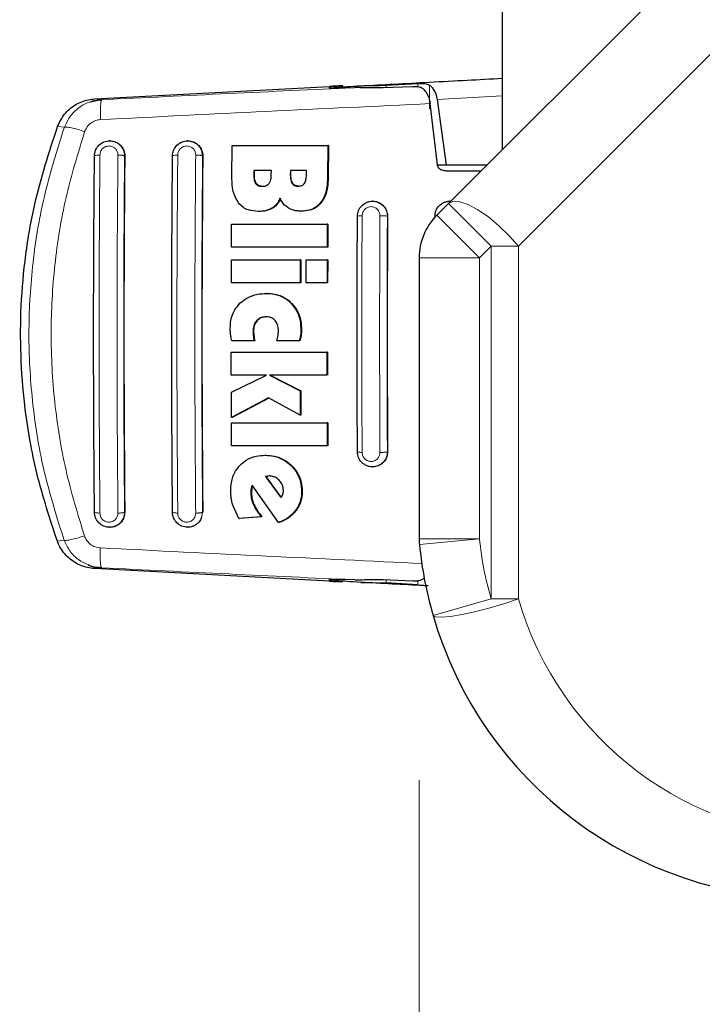
# Model space of a CAD drawing. Units: millimetres. Extents: x 0 to 210, y 0 to 297.
# Drawn here: x 27 to 30, y 165 to 170 of the extents above; entities that cross this region are included whole.
import ezdxf

# ---------------------------------------------------------------- set-up
doc = ezdxf.new("R2010")
doc.units = ezdxf.units.MM
doc.styles.add('SLDTEXTSTYLE1', font='TXT', dxfattribs={"width": 0.75})
doc.dimstyles.new('SLDDIMSTYLE4', dxfattribs={"dimtxt": 3.5, "dimasz": 3.302, "dimexe": 0, "dimexo": 0.0625, "dimgap": 0.875, "dimtad": 1, "dimdec": 0, "dimlfac": 20, "dimrnd": 1e-09, "dimzin": 12, "dimdsep": 46, "dimtxsty": 'SLDTEXTSTYLE1', "dimsah": 1, "dimcen": 0.09, "dimadec": 0, "dimazin": 3, "dimtfac": 1, "dimtdec": 0, "dimtofl": 0, "dimtmove": 0, "dimatfit": 3, "dimfxl": 0, "dimfrac": 2, "dimtolj": 1, "dimtzin": 12, "dimarcsym": 0})

# ---------------------------------------------------------------- blocks, each defined once
blk = doc.blocks.new('_D_5')
at = {"color": 7, "linetype": 'Continuous', "lineweight": 0}
for p, q in [((28.7513, 166.364), (28.7513, 138.3405)), ((109.3196, 166.2739), (109.3196, 138.3405)), ((28.7513, 139.3405), (109.3196, 139.3405))]:
    blk.add_line(p, q, dxfattribs=at)
at = {"color": 7, "linetype": 'Continuous', "lineweight": 18}
for points in [[(28.7513, 139.3405), (32.0533, 138.8405), (32.0533, 139.8405)], [(109.3196, 139.3405), (106.0176, 139.8405), (106.0176, 138.8405)]]:
    blk.add_solid(points, dxfattribs=at)
at = {"color": 7, "linetype": 'Continuous', "lineweight": 18, "insert": (63.8632, 143.8522), "char_height": 3.5, "attachment_point": 1, "style": 'SLDTEXTSTYLE1'}
blk.add_mtext('1611', dxfattribs=at)

msp = doc.modelspace()

# ---------------------------------------------------------------- linework, layer by layer
at = {"color": 7, "linetype": 'Continuous', "lineweight": 25}
for p, q in [((29.09462, 197.57268), (29.09462, 168.97394)), ((28.8723, 168.75161), (29.71604, 169.59535)), ((27.40814, 169.18521), (28.38057, 169.23716)), ((28.43542, 169.23048), (28.43542, 169.23885)), ((28.72531, 169.23516), (28.60235, 169.23046)), ((28.61526, 169.242), (28.74535, 169.24911)), ((27.43651, 169.18171), (27.38929, 169.17215)), ((27.43537, 169.17892), (27.43651, 169.18171)), ((28.82655, 168.91194), (28.79721, 169.16542)), ((28.82548, 169.1832), (28.86288, 168.91144)), ((27.47061, 169.01144), (27.4694, 169.01144)), ((27.79377, 169.01144), (27.79257, 169.01144)), ((27.97592, 168.85977), (27.9771, 168.99228)), ((27.9771, 168.99228), (28.37318, 168.99228)), ((28.37318, 168.99228), (28.372, 168.85868)), ((28.37577, 168.99228), (28.37318, 168.99228)), ((28.37577, 168.99228), (28.37458, 168.85868)), ((28.86288, 168.91144), (28.82664, 168.91144)), ((29.03212, 168.91144), (28.86288, 168.91144)), ((28.06717, 168.88873), (28.06699, 168.86742)), ((28.13918, 168.88873), (28.06717, 168.88873)), ((28.06956, 168.86742), (28.06974, 168.88873)), ((28.13902, 168.86988), (28.13918, 168.88873)), ((28.2179, 168.88873), (28.21775, 168.87042)), ((28.28442, 168.88873), (28.2179, 168.88873)), ((28.22033, 168.87042), (28.22048, 168.88873)), ((28.28427, 168.87042), (28.28442, 168.88873)), ((29.00712, 168.88644), (28.86428, 168.88644)), ((28.5591, 168.76144), (28.55797, 168.76144)), ((28.82448, 168.70379), (28.8723, 168.75161)), ((28.87956, 168.76144), (28.87843, 168.76144)), ((28.08853, 168.71933), (28.08596, 168.71933)), ((28.26467, 168.72042), (28.2621, 168.72042)), ((27.97412, 168.57152), (27.9746, 168.66605)), ((27.9746, 168.66605), (28.37069, 168.66605)), ((28.37069, 168.66605), (28.37022, 168.57152)), ((28.37326, 168.66605), (28.37069, 168.66605)), ((28.37326, 168.66605), (28.37279, 168.57152)), ((28.37022, 168.57152), (27.97412, 168.57152)), ((28.37279, 168.57152), (28.37022, 168.57152)), ((27.9736, 168.42425), (27.97391, 168.51879)), ((27.97391, 168.51879), (28.25893, 168.51879)), ((28.25893, 168.51879), (28.25863, 168.42425)), ((28.26149, 168.51879), (28.25893, 168.51879)), ((28.26149, 168.51879), (28.26118, 168.42425)), ((28.2835, 168.42425), (28.2838, 168.51879)), ((28.2838, 168.51879), (28.37, 168.51879)), ((28.37, 168.51879), (28.3697, 168.42425)), ((28.37257, 168.51879), (28.37, 168.51879)), ((28.37257, 168.51879), (28.37227, 168.42425)), ((28.75126, 168.52701), (28.75126, 167.36405)), ((28.75126, 168.52701), (28.75134, 168.52701)), ((28.25863, 168.42425), (27.9736, 168.42425)), ((28.26118, 168.42425), (28.25863, 168.42425)), ((28.3697, 168.42425), (28.2835, 168.42425)), ((28.37227, 168.42425), (28.3697, 168.42425)), ((28.12148, 168.37971), (28.11893, 168.37971)), ((28.06759, 168.18299), (27.9755, 168.18299)), ((28.07014, 168.18299), (28.06759, 168.18299)), ((28.25484, 168.18299), (28.16179, 168.18299)), ((28.25739, 168.18299), (28.25484, 168.18299)), ((27.9735, 168.04146), (27.97336, 168.136)), ((27.97336, 168.136), (28.36946, 168.136)), ((28.36946, 168.136), (28.3696, 168.04146)), ((28.37202, 168.136), (28.36946, 168.136)), ((28.37202, 168.136), (28.37216, 168.04146)), ((28.11893, 168.04146), (27.9735, 168.04146)), ((27.97368, 167.97042), (28.11893, 168.04146)), ((28.3696, 168.04146), (28.13111, 168.04146)), ((28.13111, 168.04146), (28.25869, 167.97589)), ((28.13367, 168.04146), (28.26125, 167.97589)), ((27.97406, 167.86633), (27.97368, 167.97042)), ((28.25869, 167.97589), (28.25904, 167.87507)), ((28.26125, 167.97589), (28.25869, 167.97589)), ((28.26125, 167.97589), (28.2616, 167.87507)), ((28.12731, 167.94693), (27.97406, 167.86633)), ((28.12856, 167.94624), (27.97661, 167.86633)), ((28.25904, 167.87507), (28.12731, 167.94693)), ((27.97661, 167.86633), (27.97406, 167.86633)), ((27.97464, 167.74884), (27.97416, 167.84338)), ((27.97416, 167.84338), (28.37025, 167.84338)), ((28.2616, 167.87507), (28.25904, 167.87507)), ((28.37025, 167.84338), (28.37074, 167.74884)), ((28.37282, 167.84338), (28.37025, 167.84338)), ((28.37282, 167.84338), (28.37331, 167.74884)), ((28.37074, 167.74884), (27.97464, 167.74884)), ((28.37331, 167.74884), (28.37074, 167.74884)), ((28.11664, 167.7095), (28.11408, 167.7095)), ((28.55797, 167.66144), (28.5591, 167.66144)), ((28.12278, 167.6237), (28.11548, 167.62234)), ((28.11548, 167.62234), (28.17868, 167.53491)), ((28.11805, 167.62234), (28.11548, 167.62234)), ((28.11805, 167.62234), (28.12535, 167.6237)), ((28.18001, 167.53662), (28.11805, 167.62234)), ((28.12954, 167.62398), (28.12278, 167.6237)), ((28.12278, 167.6237), (28.12535, 167.6237)), ((28.13211, 167.62398), (28.12535, 167.6237)), ((28.16852, 167.43135), (28.05999, 167.58518)), ((28.00456, 167.44802), (27.97968, 167.50239)), ((28.09765, 167.4554), (28.00456, 167.44802)), ((28.00456, 167.44802), (28.00714, 167.44802)), ((28.10023, 167.4554), (28.00714, 167.44802)), ((28.10023, 167.4554), (28.09765, 167.4554)), ((27.4694, 167.41144), (27.47061, 167.41144)), ((27.79257, 167.41144), (27.79377, 167.41144)), ((28.1711, 167.43135), (28.16852, 167.43135)), ((28.38057, 167.18822), (27.4072, 167.24022)), ((27.43446, 167.24654), (27.4356, 167.24372)), ((28.40212, 167.1953), (28.40212, 167.1916)), ((28.60235, 167.19475), (28.72531, 167.19003)), ((28.74535, 167.17376), (28.61526, 167.18087))]:
    msp.add_line(p, q, dxfattribs=at)
at = {"color": 8, "linetype": 'Continuous', "lineweight": 18}
for p, q in [((32.49462, 171.90739), (29.16207, 168.57483)), ((28.42709, 169.2378), (28.42709, 169.23032)), ((28.61526, 169.23095), (28.61526, 169.242)), ((28.74535, 169.24911), (28.74535, 169.23427)), ((28.79343, 169.1436), (28.79343, 169.24268)), ((27.43651, 169.18171), (27.40814, 169.18521)), ((28.82548, 169.1832), (29.09462, 169.19846)), ((27.28205, 169.06766), (27.25403, 169.07118)), ((27.53222, 168.94894), (27.53132, 168.94894)), ((27.84977, 168.97293), (27.8544, 168.94894)), ((27.85523, 168.94894), (27.8544, 168.94894)), ((28.06956, 168.86742), (28.06699, 168.86742)), ((28.22033, 168.87042), (28.21775, 168.87042)), ((28.37458, 168.85868), (28.372, 168.85868)), ((28.07761, 168.83402), (28.07504, 168.83402)), ((28.2278, 168.83539), (28.22523, 168.83539)), ((28.34591, 168.75574), (28.34333, 168.75574)), ((29.04908, 168.57483), (28.8723, 168.75161)), ((28.14519, 168.73327), (28.14263, 168.73327)), ((28.61558, 168.72158), (28.61971, 168.69894)), ((28.6204, 168.69894), (28.61971, 168.69894)), ((29.00126, 168.52701), (28.82448, 168.70379)), ((29.04908, 168.57483), (29.00126, 168.52701)), ((29.16207, 168.57483), (29.04908, 168.57483)), ((29.04908, 167.11582), (29.04908, 168.57483)), ((29.16207, 168.57483), (29.16207, 167.11582)), ((29.00126, 168.52701), (28.75126, 168.52701)), ((29.00126, 168.52701), (29.00126, 167.36405)), ((28.2245, 168.33791), (28.22194, 168.33791)), ((28.08045, 168.2666), (28.0779, 168.2666)), ((28.06581, 168.22261), (28.06326, 168.22261)), ((28.26415, 168.22889), (28.26159, 168.22889)), ((28.06676, 168.20565), (28.06421, 168.20565)), ((28.26253, 168.20567), (28.25997, 168.20567)), ((28.61971, 167.72394), (28.61585, 167.70202)), ((28.61971, 167.72394), (28.6204, 167.72394)), ((28.22319, 167.6668), (28.22062, 167.6668)), ((28.05805, 167.56988), (28.05548, 167.56988)), ((28.26731, 167.56168), (28.26473, 167.56168)), ((28.05686, 167.55212), (28.05429, 167.55212)), ((27.53222, 167.47394), (27.53132, 167.47394)), ((27.8544, 167.47394), (27.84977, 167.44994)), ((27.8544, 167.47394), (27.85523, 167.47394)), ((28.06799, 167.50425), (28.06542, 167.50425)), ((28.24222, 167.48142), (28.23964, 167.48142)), ((27.28108, 167.35796), (27.25302, 167.35444)), ((28.75126, 167.36405), (29.00126, 167.36405)), ((29.00126, 167.36405), (28.75246, 167.33952)), ((27.4072, 167.24022), (27.4356, 167.24372)), ((28.61526, 167.18087), (28.61526, 167.19425)), ((28.74535, 167.19063), (28.74535, 167.17376)), ((29.04908, 167.11582), (28.80898, 167.04616)), ((29.04908, 167.11582), (29.16207, 167.11582))]:
    msp.add_line(p, q, dxfattribs=at)
at = {"color": 8, "linetype": 'Continuous', "lineweight": 18, "flags": 128}
for points in [[(29.16207, 168.57483), (29.12405, 168.61864), (29.08185, 168.65999), (29.03781, 168.69659), (28.9944, 168.72637), (28.95405, 168.74769), (28.91901, 168.75934), (28.89124, 168.76067), (28.8723, 168.75161)], [(29.16207, 167.11582), (29.10551, 167.0965), (29.04537, 167.07841), (28.98547, 167.06269), (28.9296, 167.05034), (28.88131, 167.04215), (28.84365, 167.03862), (28.81902, 167.03999), (28.80898, 167.04616)]]:
    msp.add_lwpolyline(points, dxfattribs=at)
at = {"color": 7, "linetype": 'Continuous', "lineweight": 25}
for centre, radius, start, end in [((29.00126, 168.52701), 0.25, 135, 180), ((28.98478, 167.36242), 0.23345, 179.60105, 185.62931), ((30.36962, 167.49894), 1.625, 185.62975, 196.1785), ((30.36962, 167.49894), 1.625, 196.1785, 270)]:
    msp.add_arc(centre, radius, start, end, dxfattribs=at)
at = {"color": 8, "linetype": 'Continuous', "lineweight": 18}
for centre, start, end in [((30.36962, 167.49894), 185.62975, 196.1785), ((30.48262, 167.49894), 196.1785, 270)]:
    msp.add_arc(centre, 1.375, start, end, dxfattribs=at)
at = {"color": 7, "linetype": 'Continuous', "lineweight": 25}
for centre, major_axis, start_param, end_param in [((28.67712, 169.24687), (0.3, 0.01538), 2.5549629, 4.0109036), ((28.38542, 169.23629), (0.05, 0.00256), 5.6965555, 7.9499931), ((28.67712, 167.17851), (0.3, -0.01538), 2.2689983, 3.7282224), ((28.38542, 167.18909), (0.05, -0.00256), 4.6163775, 6.8698151)]:
    msp.add_ellipse(centre, major_axis=major_axis, ratio=0.0224966, start_param=start_param, end_param=end_param, dxfattribs=at)
for points, knots in [([(28.51031, 169.23951), (28.55585, 169.2419), (28.65049, 169.24687), (28.79712, 169.25461), (28.94651, 169.26253), (29.04651, 169.26788), (29.09462, 169.27046)], [0, 0, 0, 0, 0.2320373, 0.4823492, 0.7509432, 1, 1, 1, 1]), ([(28.40397, 169.23127), (28.4034, 169.23132), (28.4, 169.23158), (28.41611, 169.2331), (28.45099, 169.23583), (28.48976, 169.23824), (28.51031, 169.23951)], [0, 0, 0, 0, 0.0644869, 0.3831658, 0.6730783, 1, 1, 1, 1]), ([(28.60235, 169.23046), (28.57194, 169.23091), (28.5292, 169.23155), (28.49395, 169.23173), (28.48378, 169.23179)], [0, 0, 0, 0, 0.711478, 1, 1, 1, 1]), ([(28.51031, 169.23951), (28.51794, 169.23984), (28.52817, 169.24028), (28.54449, 169.24041), (28.57064, 169.24053), (28.59598, 169.24137), (28.61526, 169.242)], [0, 0, 0, 0, 0.2413051, 0.3240324, 0.4856272, 1, 1, 1, 1]), ([(28.77119, 169.22412), (28.76744, 169.22695), (28.75995, 169.23262), (28.74336, 169.23531), (28.73096, 169.23521), (28.72531, 169.23516)], [0, 0, 0, 0, 0.3525092, 0.7045165, 1, 1, 1, 1]), ([(28.74535, 169.24911), (28.75069, 169.24934), (28.76082, 169.24977), (28.77438, 169.24908), (28.78559, 169.2472), (28.79091, 169.24413), (28.79343, 169.24268)], [0, 0, 0, 0, 0.2677293, 0.5084859, 0.7667982, 1, 1, 1, 1]), ([(28.79343, 169.24268), (28.79733, 169.23936), (28.80489, 169.23294), (28.81426, 169.21855), (28.82157, 169.20216), (28.82421, 169.18939), (28.82548, 169.1832)], [0, 0, 0, 0, 0.2807014, 0.5437061, 0.7790019, 1, 1, 1, 1]), ([(27.25403, 169.07118), (27.26262, 169.08897), (27.27981, 169.12455), (27.32602, 169.16301), (27.37115, 169.18152), (27.39936, 169.18433), (27.40814, 169.18521)], [0, 0, 0, 0, 0.2896901, 0.5793785, 0.8691236, 1, 1, 1, 1]), ([(28.77119, 169.22412), (28.77656, 169.21742), (28.78606, 169.20557), (28.79423, 169.18333), (28.79648, 169.16984), (28.79721, 169.16542)], [0, 0, 0, 0, 0.46705122, 0.82555723, 1, 1, 1, 1]), ([(27.43644, 169.18026), (27.42352, 169.17984), (27.40737, 169.17932), (27.39238, 169.173), (27.38939, 169.17174)], [0, 0, 0, 0, 0.8003679, 1, 1, 1, 1]), ([(27.25302, 167.35444), (27.22299, 167.44571), (27.16251, 167.62952), (27.10616, 167.95625), (27.09442, 168.2627), (27.11994, 168.54025), (27.16264, 168.79053), (27.21928, 168.96449), (27.25403, 169.07118)], [0, 0, 0, 0, 0.1644281, 0.3311281, 0.5660854, 0.6870817, 0.8080778, 1, 1, 1, 1]), ([(27.40676, 168.94894), (27.4071, 168.9537), (27.40774, 168.96277), (27.41335, 168.9783), (27.42491, 168.99488), (27.44506, 169.00823), (27.46903, 169.01294), (27.48896, 169.00921), (27.50341, 169.00175), (27.51669, 168.99129), (27.52276, 168.98015), (27.52669, 168.97293)], [0, 0, 0, 0, 0.0834949, 0.1592152, 0.2868311, 0.4310883, 0.5709982, 0.7055977, 0.7791892, 0.8567977, 1, 1, 1, 1]), ([(27.47064, 169.01064), (27.47309, 169.01086), (27.48242, 169.01166), (27.49822, 169.00593), (27.51527, 168.99404), (27.52735, 168.97657), (27.53193, 168.96057), (27.53216, 168.95122), (27.53222, 168.94894)], [0, 0, 0, 0, 0.0747335, 0.2849451, 0.4970683, 0.7121466, 0.9296468, 1, 1, 1, 1]), ([(27.73001, 168.94894), (27.73032, 168.95344), (27.73091, 168.96217), (27.73627, 168.97775), (27.74777, 168.99457), (27.76808, 169.00815), (27.79181, 169.01293), (27.81164, 169.00931), (27.8262, 169.00203), (27.83318, 168.99642), (27.83683, 168.99273), (27.83836, 168.99114), (27.8437, 168.98506), (27.84709, 168.97828), (27.84977, 168.97293)], [0, 0, 0, 0, 0.0789565, 0.1530399, 0.2860621, 0.4279877, 0.5698298, 0.7006759, 0.7753755, 0.8560901, 0.8573305, 0.8672727, 0.8950396, 1, 1, 1, 1]), ([(27.79381, 169.01068), (27.79608, 169.01089), (27.80522, 169.01173), (27.82087, 169.00613), (27.83803, 168.99436), (27.85025, 168.97687), (27.85494, 168.96074), (27.85517, 168.95128), (27.85523, 168.94894)], [0, 0, 0, 0, 0.069359, 0.2796505, 0.4929436, 0.7095901, 0.9281468, 1, 1, 1, 1]), ([(27.40676, 167.47394), (27.40554, 167.63726), (27.40311, 167.96404), (27.40311, 168.45882), (27.40554, 168.78561), (27.40676, 168.94894)], [0, 0, 0, 0, 0.3332469, 0.6667485, 1, 1, 1, 1]), ([(27.53222, 168.94894), (27.53097, 168.78042), (27.52854, 168.45181), (27.52861, 167.95707), (27.53101, 167.63547), (27.53222, 167.47394)], [0, 0, 0, 0, 0.3437879, 0.6703843, 1, 1, 1, 1]), ([(27.73001, 167.47394), (27.72881, 167.63727), (27.72639, 167.96406), (27.72639, 168.4588), (27.72881, 168.7856), (27.73001, 168.94894)], [0, 0, 0, 0, 0.3332452, 0.6667501, 1, 1, 1, 1]), ([(27.85523, 168.94894), (27.854, 168.78041), (27.85158, 168.45177), (27.85165, 167.95708), (27.85404, 167.63547), (27.85523, 167.47394)], [0, 0, 0, 0, 0.3437965, 0.6704082, 1, 1, 1, 1]), ([(28.86428, 168.88644), (28.85855, 168.887), (28.8484, 168.88799), (28.83667, 168.89456), (28.8299, 168.90181), (28.82716, 168.90774), (28.82668, 168.91103), (28.82655, 168.91194)], [0, 0, 0, 0, 0.3477831, 0.6158301, 0.8027454, 0.9455411, 1, 1, 1, 1]), ([(28.00297, 168.75451), (27.9955, 168.76755), (27.97707, 168.79974), (27.97635, 168.83738), (27.97592, 168.85977)], [0, 0, 0, 0, 0.40524957, 1, 1, 1, 1]), ([(28.06699, 168.86742), (28.0672, 168.85871), (28.06748, 168.84674), (28.07342, 168.83674), (28.07504, 168.83402)], [0, 0, 0, 0, 0.72766608, 1, 1, 1, 1]), ([(28.07761, 168.83402), (28.07554, 168.83776), (28.06989, 168.84797), (28.06969, 168.85987), (28.06956, 168.86742)], [0, 0, 0, 0, 0.366009, 1, 1, 1, 1]), ([(28.12927, 168.83436), (28.13159, 168.83813), (28.13757, 168.84785), (28.13884, 168.86067), (28.139, 168.8687), (28.13902, 168.86988)], [0, 0, 0, 0, 0.350839, 0.9051775, 1, 1, 1, 1]), ([(28.21775, 168.87042), (28.21787, 168.86101), (28.21803, 168.84856), (28.22382, 168.83797), (28.22523, 168.83539)], [0, 0, 0, 0, 0.7563682, 1, 1, 1, 1]), ([(28.2278, 168.83539), (28.22603, 168.83885), (28.22051, 168.84962), (28.2204, 168.86202), (28.22033, 168.87042)], [0, 0, 0, 0, 0.3213531, 1, 1, 1, 1]), ([(28.27588, 168.83463), (28.27743, 168.83723), (28.28207, 168.84499), (28.28385, 168.85765), (28.28416, 168.867), (28.28427, 168.87042)], [0, 0, 0, 0, 0.2410147, 0.7221307, 1, 1, 1, 1]), ([(28.372, 168.85868), (28.37142, 168.84565), (28.37008, 168.81501), (28.35984, 168.7789), (28.34642, 168.76007), (28.34333, 168.75574)], [0, 0, 0, 0, 0.3628301, 0.8534789, 1, 1, 1, 1]), ([(28.37458, 168.85868), (28.37401, 168.84565), (28.37265, 168.81501), (28.36242, 168.7789), (28.34899, 168.76007), (28.34591, 168.75574)], [0, 0, 0, 0, 0.3628033, 0.8535453, 1, 1, 1, 1]), ([(28.07504, 168.83402), (28.0766, 168.83224), (28.07969, 168.82872), (28.08819, 168.82391), (28.09551, 168.8233), (28.10049, 168.82288)], [0, 0, 0, 0, 0.2459568, 0.487429, 1, 1, 1, 1]), ([(28.10306, 168.82288), (28.09875, 168.8232), (28.09136, 168.82374), (28.0826, 168.8283), (28.07909, 168.83232), (28.07761, 168.83402)], [0, 0, 0, 0, 0.445243, 0.7649705, 1, 1, 1, 1]), ([(28.10049, 168.82288), (28.10599, 168.82326), (28.11475, 168.82385), (28.12442, 168.82912), (28.12796, 168.83294), (28.12927, 168.83436)], [0, 0, 0, 0, 0.5153014, 0.8206325, 1, 1, 1, 1]), ([(28.22523, 168.83539), (28.22707, 168.83314), (28.23077, 168.82864), (28.23932, 168.8246), (28.24563, 168.8242), (28.24903, 168.82398)], [0, 0, 0, 0, 0.31489509, 0.63050244, 1, 1, 1, 1]), ([(28.2516, 168.82398), (28.24741, 168.82431), (28.24036, 168.82486), (28.23226, 168.82971), (28.22916, 168.83366), (28.2278, 168.83539)], [0, 0, 0, 0, 0.45314995, 0.76136818, 1, 1, 1, 1]), ([(28.24903, 168.82398), (28.25462, 168.82435), (28.26298, 168.82491), (28.27188, 168.83005), (28.2748, 168.83339), (28.27588, 168.83463)], [0, 0, 0, 0, 0.5594694, 0.8365983, 1, 1, 1, 1]), ([(28.08596, 168.71933), (28.0717, 168.72034), (28.04927, 168.72192), (28.02064, 168.73563), (28.00902, 168.74805), (28.00297, 168.75451)], [0, 0, 0, 0, 0.45585644, 0.71693253, 1, 1, 1, 1]), ([(28.17483, 168.77398), (28.17243, 168.76837), (28.16678, 168.75518), (28.15485, 168.74152), (28.14534, 168.7351), (28.14263, 168.73327)], [0, 0, 0, 0, 0.3456749, 0.8132413, 1, 1, 1, 1]), ([(28.1774, 168.77398), (28.175, 168.76837), (28.16935, 168.75518), (28.15742, 168.74152), (28.14791, 168.7351), (28.14519, 168.73327)], [0, 0, 0, 0, 0.3456713, 0.8132302, 1, 1, 1, 1]), ([(28.20945, 168.73354), (28.20415, 168.7374), (28.18957, 168.748), (28.18056, 168.76388), (28.17483, 168.77398)], [0, 0, 0, 0, 0.3640682, 1, 1, 1, 1]), ([(28.34333, 168.75574), (28.33641, 168.74852), (28.32258, 168.7341), (28.29344, 168.72228), (28.2729, 168.72106), (28.2621, 168.72042)], [0, 0, 0, 0, 0.3219628, 0.6437707, 1, 1, 1, 1]), ([(28.34591, 168.75574), (28.33899, 168.74852), (28.32515, 168.7341), (28.29602, 168.72228), (28.27547, 168.72106), (28.26467, 168.72042)], [0, 0, 0, 0, 0.3219391, 0.6437247, 1, 1, 1, 1]), ([(28.49576, 168.69894), (28.49674, 168.70721), (28.49868, 168.72352), (28.51287, 168.74397), (28.52954, 168.75549), (28.54503, 168.7605), (28.56156, 168.76231), (28.58221, 168.75826), (28.59965, 168.74639), (28.61029, 168.73331), (28.61385, 168.72542), (28.61558, 168.72158)], [0, 0, 0, 0, 0.1425362, 0.2813702, 0.4164379, 0.4889018, 0.5644805, 0.7067489, 0.8492735, 0.9267072, 1, 1, 1, 1]), ([(28.55916, 168.76076), (28.561, 168.76095), (28.56978, 168.7619), (28.58527, 168.75652), (28.6028, 168.74479), (28.61529, 168.72709), (28.62007, 168.71077), (28.62033, 168.70127), (28.6204, 168.69894)], [0, 0, 0, 0, 0.0573148, 0.2723742, 0.4910919, 0.7111427, 0.9291683, 1, 1, 1, 1]), ([(28.81631, 168.69894), (28.81727, 168.70714), (28.81919, 168.72344), (28.83326, 168.74377), (28.84988, 168.75557), (28.86526, 168.76011), (28.874, 168.76227), (28.87834, 168.7614), (28.87842, 168.76139)], [0, 0, 0, 0, 0.2496468, 0.4962778, 0.7327388, 0.8616744, 0.9974615, 1, 1, 1, 1]), ([(28.14263, 168.73327), (28.13716, 168.7304), (28.12122, 168.72207), (28.10122, 168.7195), (28.08777, 168.71935), (28.08596, 168.71933)], [0, 0, 0, 0, 0.31166257, 0.9078311, 1, 1, 1, 1]), ([(28.14519, 168.73327), (28.13972, 168.7304), (28.12379, 168.72207), (28.10378, 168.7195), (28.09033, 168.71935), (28.08853, 168.71933)], [0, 0, 0, 0, 0.3116816, 0.9077793, 1, 1, 1, 1]), ([(28.2621, 168.72042), (28.25613, 168.72064), (28.2441, 168.72108), (28.226, 168.7249), (28.21504, 168.73062), (28.20945, 168.73354)], [0, 0, 0, 0, 0.3259485, 0.6562923, 1, 1, 1, 1]), ([(28.49576, 167.72394), (28.49503, 167.88644), (28.49357, 168.21144), (28.49503, 168.53644), (28.49576, 168.69894)], [0, 0, 0, 0, 0.4999963, 1, 1, 1, 1]), ([(28.6204, 168.69894), (28.61967, 168.53717), (28.6182, 168.21217), (28.61967, 167.88717), (28.6204, 167.72394)], [0, 0, 0, 0, 0.4977491, 1, 1, 1, 1]), ([(28.01054, 168.3401), (28.01926, 168.34731), (28.04036, 168.36476), (28.07875, 168.37778), (28.10676, 168.37913), (28.11893, 168.37971)], [0, 0, 0, 0, 0.2849008, 0.6890922, 1, 1, 1, 1]), ([(28.11893, 168.37971), (28.1295, 168.37919), (28.15556, 168.37788), (28.19251, 168.36456), (28.21303, 168.34598), (28.22194, 168.33791)], [0, 0, 0, 0, 0.2781886, 0.6864108, 1, 1, 1, 1]), ([(28.12148, 168.37971), (28.13205, 168.37919), (28.15812, 168.37788), (28.19507, 168.36456), (28.21558, 168.34598), (28.2245, 168.33791)], [0, 0, 0, 0, 0.2782038, 0.6863929, 1, 1, 1, 1]), ([(27.96899, 168.23655), (27.96951, 168.24713), (27.97078, 168.27303), (27.98389, 168.3103), (28.00233, 168.33092), (28.01054, 168.3401)], [0, 0, 0, 0, 0.2772765, 0.6781864, 1, 1, 1, 1]), ([(28.22194, 168.33791), (28.22913, 168.32915), (28.24636, 168.30819), (28.2596, 168.2696), (28.26099, 168.24131), (28.26159, 168.22889)], [0, 0, 0, 0, 0.2871149, 0.6872758, 1, 1, 1, 1]), ([(28.2245, 168.33791), (28.23169, 168.32915), (28.24891, 168.30819), (28.26216, 168.2696), (28.26354, 168.2413), (28.26415, 168.22889)], [0, 0, 0, 0, 0.2871176, 0.6872995, 1, 1, 1, 1]), ([(28.0779, 168.2666), (28.07425, 168.26148), (28.06616, 168.25012), (28.06347, 168.23401), (28.06329, 168.22451), (28.06326, 168.22261)], [0, 0, 0, 0, 0.3961484, 0.8796346, 1, 1, 1, 1]), ([(28.08045, 168.2666), (28.0768, 168.26148), (28.06871, 168.25012), (28.06602, 168.23401), (28.06584, 168.2245), (28.06581, 168.22261)], [0, 0, 0, 0, 0.39615977, 0.87968146, 1, 1, 1, 1]), ([(28.11635, 168.28299), (28.11018, 168.28252), (28.09778, 168.28157), (28.0849, 168.27395), (28.07925, 168.26801), (28.0779, 168.2666)], [0, 0, 0, 0, 0.4301844, 0.8641336, 1, 1, 1, 1]), ([(28.1189, 168.28299), (28.11273, 168.28252), (28.10033, 168.28157), (28.08746, 168.27395), (28.0818, 168.26801), (28.08045, 168.2666)], [0, 0, 0, 0, 0.4301511, 0.86406609, 1, 1, 1, 1]), ([(28.15477, 168.26742), (28.15104, 168.27086), (28.14358, 168.27775), (28.1297, 168.28232), (28.12053, 168.28278), (28.11635, 168.28299)], [0, 0, 0, 0, 0.35282711, 0.70487909, 1, 1, 1, 1]), ([(28.16855, 168.22316), (28.16808, 168.23306), (28.1673, 168.24924), (28.15827, 168.26234), (28.15477, 168.26742)], [0, 0, 0, 0, 0.6122126, 1, 1, 1, 1]), ([(27.97061, 168.20977), (27.97019, 168.21367), (27.96922, 168.22257), (27.96907, 168.23152), (27.96899, 168.23655)], [0, 0, 0, 0, 0.4382733, 1, 1, 1, 1]), ([(27.9755, 168.18299), (27.97473, 168.18635), (27.97269, 168.1952), (27.97141, 168.20419), (27.97061, 168.20977)], [0, 0, 0, 0, 0.3794873, 1, 1, 1, 1]), ([(28.06326, 168.22261), (28.0633, 168.21978), (28.06339, 168.21412), (28.06394, 168.20848), (28.06421, 168.20565)], [0, 0, 0, 0, 0.49923906, 1, 1, 1, 1]), ([(28.06581, 168.22261), (28.06585, 168.21978), (28.06594, 168.21412), (28.06649, 168.20848), (28.06676, 168.20565)], [0, 0, 0, 0, 0.4992392, 1, 1, 1, 1]), ([(28.16179, 168.18299), (28.16272, 168.18685), (28.16457, 168.19455), (28.16613, 168.20233), (28.16691, 168.20622)], [0, 0, 0, 0, 0.4999166, 1, 1, 1, 1]), ([(28.16691, 168.20622), (28.16735, 168.20902), (28.16825, 168.21463), (28.16845, 168.22031), (28.16855, 168.22316)], [0, 0, 0, 0, 0.498499, 1, 1, 1, 1]), ([(28.26159, 168.22889), (28.26155, 168.22574), (28.26143, 168.21797), (28.26052, 168.21026), (28.25997, 168.20567)], [0, 0, 0, 0, 0.40562289, 1, 1, 1, 1]), ([(28.26415, 168.22889), (28.26411, 168.22574), (28.26399, 168.21797), (28.26307, 168.21026), (28.26253, 168.20567)], [0, 0, 0, 0, 0.4056231, 1, 1, 1, 1]), ([(28.06421, 168.20565), (28.06466, 168.20186), (28.06558, 168.19428), (28.06692, 168.18676), (28.06759, 168.18299)], [0, 0, 0, 0, 0.4996078, 1, 1, 1, 1]), ([(28.06676, 168.20565), (28.06721, 168.20186), (28.06813, 168.19428), (28.06947, 168.18676), (28.07014, 168.18299)], [0, 0, 0, 0, 0.4996078, 1, 1, 1, 1]), ([(28.25997, 168.20567), (28.25945, 168.20259), (28.25817, 168.19493), (28.25608, 168.18746), (28.25484, 168.18299)], [0, 0, 0, 0, 0.4026141, 1, 1, 1, 1]), ([(28.26253, 168.20567), (28.26201, 168.20259), (28.26073, 168.19493), (28.25864, 168.18746), (28.25739, 168.18299)], [0, 0, 0, 0, 0.4026156, 1, 1, 1, 1]), ([(28.61585, 167.70202), (28.61414, 167.6981), (28.61057, 167.68993), (28.5998, 167.67658), (28.5822, 167.66461), (28.56156, 167.66056), (28.54503, 167.66237), (28.52954, 167.66738), (28.51287, 167.67891), (28.49867, 167.69936), (28.49674, 167.71567), (28.49576, 167.72394)], [0, 0, 0, 0, 0.07409982, 0.15457131, 0.29644132, 0.43806459, 0.51328691, 0.58541731, 0.71988889, 0.85811529, 1, 1, 1, 1]), ([(28.6204, 167.72394), (28.61976, 167.7169), (28.61847, 167.70284), (28.60799, 167.68414), (28.59241, 167.67009), (28.57514, 167.6621), (28.56354, 167.66225), (28.55907, 167.6623)], [0, 0, 0, 0, 0.2131134, 0.4260898, 0.6424434, 0.8620081, 1, 1, 1, 1]), ([(28.01022, 167.66892), (28.01818, 167.67603), (28.03726, 167.69306), (28.07388, 167.70727), (28.10143, 167.7088), (28.11408, 167.7095)], [0, 0, 0, 0, 0.2789383, 0.6687099, 1, 1, 1, 1]), ([(28.11408, 167.7095), (28.12579, 167.70883), (28.15343, 167.70726), (28.19104, 167.69242), (28.21194, 167.67432), (28.22062, 167.6668)], [0, 0, 0, 0, 0.3006297, 0.7095847, 1, 1, 1, 1]), ([(28.11664, 167.7095), (28.12836, 167.70883), (28.15599, 167.70726), (28.19361, 167.69242), (28.21451, 167.67432), (28.22319, 167.6668)], [0, 0, 0, 0, 0.3006469, 0.7095376, 1, 1, 1, 1]), ([(27.97105, 167.56223), (27.97151, 167.57375), (27.97262, 167.60181), (27.98559, 167.63979), (28.00322, 167.66063), (28.01022, 167.66892)], [0, 0, 0, 0, 0.2958527, 0.7200915, 1, 1, 1, 1]), ([(28.22062, 167.6668), (28.22827, 167.65832), (28.24605, 167.63859), (28.2619, 167.60159), (28.26385, 167.57412), (28.26473, 167.56168)], [0, 0, 0, 0, 0.2922089, 0.6795419, 1, 1, 1, 1]), ([(28.22319, 167.6668), (28.23084, 167.65832), (28.24863, 167.63859), (28.26448, 167.60158), (28.26642, 167.57412), (28.26731, 167.56168)], [0, 0, 0, 0, 0.2921921, 0.6795414, 1, 1, 1, 1]), ([(28.17107, 167.60649), (28.16585, 167.61085), (28.15538, 167.6196), (28.14002, 167.62368), (28.13144, 167.62392), (28.12954, 167.62398)], [0, 0, 0, 0, 0.4365939, 0.8754193, 1, 1, 1, 1]), ([(28.18925, 167.56523), (28.18866, 167.57136), (28.1875, 167.58362), (28.1796, 167.59747), (28.17323, 167.60421), (28.17107, 167.60649)], [0, 0, 0, 0, 0.3976495, 0.7960946, 1, 1, 1, 1]), ([(27.97968, 167.50239), (27.97808, 167.50849), (27.97471, 167.5213), (27.97177, 167.54135), (27.97129, 167.55525), (27.97105, 167.56223)], [0, 0, 0, 0, 0.3112109, 0.6540623, 1, 1, 1, 1]), ([(28.05548, 167.56988), (28.05507, 167.56696), (28.05425, 167.56108), (28.05428, 167.55512), (28.05429, 167.55212)], [0, 0, 0, 0, 0.49694223, 1, 1, 1, 1]), ([(28.05999, 167.58518), (28.05903, 167.58271), (28.05711, 167.57775), (28.05603, 167.57252), (28.05548, 167.56988)], [0, 0, 0, 0, 0.4966995, 1, 1, 1, 1]), ([(28.05805, 167.56988), (28.05764, 167.56696), (28.05681, 167.56108), (28.05685, 167.55512), (28.05686, 167.55212)], [0, 0, 0, 0, 0.4969434, 1, 1, 1, 1]), ([(28.0617, 167.58276), (28.06106, 167.58109), (28.05947, 167.57692), (28.05858, 167.57252), (28.05805, 167.56988)], [0, 0, 0, 0, 0.4001449, 1, 1, 1, 1]), ([(28.18668, 167.54802), (28.18745, 167.55079), (28.18899, 167.55641), (28.18916, 167.56227), (28.18925, 167.56523)], [0, 0, 0, 0, 0.4934089, 1, 1, 1, 1]), ([(28.26473, 167.56168), (28.26437, 167.55284), (28.26341, 167.5295), (28.25363, 167.50189), (28.24261, 167.48577), (28.23964, 167.48142)], [0, 0, 0, 0, 0.30798671, 0.81346345, 1, 1, 1, 1]), ([(28.26731, 167.56168), (28.26694, 167.55284), (28.26598, 167.5295), (28.25621, 167.50189), (28.24519, 167.48576), (28.24222, 167.48142)], [0, 0, 0, 0, 0.3079471, 0.8135406, 1, 1, 1, 1]), ([(28.05429, 167.55212), (28.05489, 167.54398), (28.05611, 167.52749), (28.06229, 167.51206), (28.06542, 167.50425)], [0, 0, 0, 0, 0.4939013, 1, 1, 1, 1]), ([(28.05686, 167.55212), (28.05747, 167.54397), (28.05868, 167.52748), (28.06486, 167.51206), (28.06799, 167.50425)], [0, 0, 0, 0, 0.4941228, 1, 1, 1, 1]), ([(28.17868, 167.53491), (28.18043, 167.53689), (28.18386, 167.54078), (28.18575, 167.54564), (28.18668, 167.54802)], [0, 0, 0, 0, 0.5104406, 1, 1, 1, 1]), ([(27.52669, 167.44994), (27.52275, 167.44271), (27.51669, 167.43157), (27.5034, 167.42111), (27.48895, 167.41366), (27.46902, 167.40993), (27.44505, 167.41465), (27.4249, 167.428), (27.41334, 167.44459), (27.40774, 167.46012), (27.4071, 167.46918), (27.40676, 167.47394)], [0, 0, 0, 0, 0.14323851, 0.22083608, 0.2944243, 0.42904012, 0.56893942, 0.71322128, 0.84094214, 0.91661659, 1, 1, 1, 1]), ([(27.53222, 167.47394), (27.53158, 167.46683), (27.5303, 167.45262), (27.51953, 167.4337), (27.50356, 167.41971), (27.48623, 167.412), (27.47485, 167.4122), (27.47058, 167.41228)], [0, 0, 0, 0, 0.2180295, 0.436047, 0.6540822, 0.8702144, 1, 1, 1, 1]), ([(27.84977, 167.44994), (27.84709, 167.44459), (27.84369, 167.43781), (27.83844, 167.43183), (27.83697, 167.43028), (27.83652, 167.42983), (27.83317, 167.42645), (27.8262, 167.42084), (27.81163, 167.41356), (27.79181, 167.40995), (27.76808, 167.41472), (27.74776, 167.4283), (27.73627, 167.44512), (27.73091, 167.4607), (27.73032, 167.46943), (27.73001, 167.47394)], [0, 0, 0, 0, 0.1049862, 0.1327593, 0.1404258, 0.1427033, 0.1439437, 0.2246443, 0.2993385, 0.4301991, 0.5720268, 0.7139701, 0.8469701, 0.921047, 1, 1, 1, 1]), ([(28.06542, 167.50425), (28.06841, 167.49819), (28.07423, 167.4864), (28.08526, 167.47014), (28.09351, 167.46033), (28.09765, 167.4554)], [0, 0, 0, 0, 0.3455237, 0.6712729, 1, 1, 1, 1]), ([(28.06799, 167.50425), (28.07099, 167.49819), (28.0768, 167.4864), (28.08783, 167.47014), (28.09609, 167.46033), (28.10023, 167.4554)], [0, 0, 0, 0, 0.3454987, 0.6712603, 1, 1, 1, 1]), ([(28.23964, 167.48142), (28.23367, 167.47432), (28.21735, 167.45491), (28.1913, 167.43965), (28.17236, 167.43275), (28.16852, 167.43135)], [0, 0, 0, 0, 0.3147427, 0.8608285, 1, 1, 1, 1]), ([(28.24222, 167.48142), (28.23626, 167.47432), (28.21993, 167.45491), (28.19388, 167.43965), (28.17495, 167.43275), (28.1711, 167.43135)], [0, 0, 0, 0, 0.31473172, 0.86080186, 1, 1, 1, 1]), ([(27.4072, 167.24022), (27.38773, 167.24319), (27.34878, 167.24914), (27.29849, 167.28209), (27.26748, 167.31997), (27.25645, 167.34624), (27.25302, 167.35444)], [0, 0, 0, 0, 0.2896488, 0.5793028, 0.8688308, 1, 1, 1, 1]), ([(27.38076, 167.25621), (27.38213, 167.25546), (27.39861, 167.24635), (27.41791, 167.24498), (27.4356, 167.24372)], [0, 0, 0, 0, 0.0830682, 1, 1, 1, 1]), ([(27.38101, 167.2567), (27.38423, 167.25509), (27.40121, 167.24659), (27.42017, 167.24582), (27.43554, 167.24519)], [0, 0, 0, 0, 0.1893022, 1, 1, 1, 1]), ([(28.51031, 167.18336), (28.48976, 167.18464), (28.45099, 167.18705), (28.41611, 167.18977), (28.4, 167.19129), (28.4034, 167.19156), (28.40397, 167.1916)], [0, 0, 0, 0, 0.3269271, 0.6168342, 0.9355221, 1, 1, 1, 1]), ([(28.48454, 167.19356), (28.51084, 167.19441), (28.5475, 167.19558), (28.59027, 167.19493), (28.60235, 167.19475)], [0, 0, 0, 0, 0.7175157, 1, 1, 1, 1]), ([(28.72531, 167.19003), (28.7324, 167.19001), (28.74658, 167.18997), (28.76215, 167.19356), (28.76857, 167.19878), (28.77119, 167.20091)], [0, 0, 0, 0, 0.3714151, 0.7434299, 1, 1, 1, 1]), ([(28.78855, 167.16871), (28.7819, 167.16906), (28.68988, 167.17395), (28.59673, 167.17883), (28.51031, 167.18336)], [0, 0, 0, 0, 0.0722704, 1, 1, 1, 1]), ([(28.51031, 167.18336), (28.51793, 167.18303), (28.52816, 167.18259), (28.54448, 167.18246), (28.57063, 167.18234), (28.59597, 167.1815), (28.61526, 167.18087)], [0, 0, 0, 0, 0.2411431, 0.3239433, 0.4855121, 1, 1, 1, 1])]:
    msp.add_open_spline(points, degree=3, knots=knots, dxfattribs=at)
at = {"color": 8, "linetype": 'Continuous', "lineweight": 18}
for points, knots in [([(28.48378, 169.23179), (28.3105, 169.22369), (27.96381, 169.20748), (27.61231, 169.1903), (27.43651, 169.18171)], [0, 0, 0, 0, 0.4998374, 1, 1, 1, 1]), ([(27.38929, 169.17215), (27.38814, 169.17193), (27.37062, 169.16854), (27.34088, 169.14881), (27.30351, 169.11441), (27.28929, 169.08342), (27.28205, 169.06766)], [0, 0, 0, 0, 0.0227787, 0.3456287, 0.666999, 1, 1, 1, 1]), ([(27.43204, 169.09942), (27.43178, 169.11012), (27.43125, 169.13218), (27.43198, 169.15879), (27.43342, 169.1755), (27.43487, 169.17804), (27.43537, 169.17892)], [0, 0, 0, 0, 0.2716986, 0.5600783, 0.8484586, 1, 1, 1, 1]), ([(28.79721, 169.16542), (28.57204, 169.15487), (28.12169, 169.13378), (27.66193, 169.11087), (27.43204, 169.09942)], [0, 0, 0, 0, 0.4999865, 1, 1, 1, 1]), ([(27.28205, 169.06766), (27.25157, 168.97119), (27.19201, 168.78268), (27.14618, 168.49472), (27.1303, 168.21285), (27.14587, 167.93097), (27.19139, 167.64296), (27.25072, 167.45443), (27.28108, 167.35796)], [0, 0, 0, 0, 0.1746924, 0.3413464, 0.5000033, 0.658744, 0.825396, 1, 1, 1, 1]), ([(27.36619, 169.04964), (27.35641, 169.05277), (27.33626, 169.05923), (27.3101, 169.06576), (27.29014, 169.06914), (27.2847, 169.06815), (27.28205, 169.06766)], [0, 0, 0, 0, 0.2412709, 0.4973052, 0.7547977, 1, 1, 1, 1]), ([(27.43204, 169.09942), (27.42479, 169.09844), (27.4103, 169.09647), (27.3909, 169.08551), (27.37505, 169.06981), (27.36915, 169.05638), (27.36619, 169.04964)], [0, 0, 0, 0, 0.2492422, 0.4980039, 0.7478789, 1, 1, 1, 1]), ([(27.36619, 169.04964), (27.33851, 168.95953), (27.28313, 168.77925), (27.23828, 168.49778), (27.22202, 168.21288), (27.23796, 167.92795), (27.28251, 167.64643), (27.33769, 167.46607), (27.36527, 167.37593)], [0, 0, 0, 0, 0.166537, 0.3332263, 0.4999987, 0.6667713, 0.8334623, 1, 1, 1, 1]), ([(27.42931, 168.95257), (27.4299, 168.95748), (27.4311, 168.96729), (27.43978, 168.97985), (27.45018, 168.9869), (27.45962, 168.98977), (27.46939, 168.99074), (27.48166, 168.98823), (27.49383, 168.97979), (27.50224, 168.96729), (27.50325, 168.95747), (27.50376, 168.95256)], [0, 0, 0, 0, 0.1254555, 0.2504929, 0.3750315, 0.4374886, 0.4999212, 0.6242999, 0.7491245, 0.8744298, 1, 1, 1, 1]), ([(27.75163, 168.95254), (27.75222, 168.95746), (27.75341, 168.96727), (27.76072, 168.9778), (27.76832, 168.98409), (27.77486, 168.9876), (27.78194, 168.98976), (27.79169, 168.9907), (27.8039, 168.98818), (27.816, 168.97975), (27.82437, 168.96726), (27.82539, 168.95744), (27.8259, 168.95253)], [0, 0, 0, 0, 0.1252745, 0.2500854, 0.3126218, 0.3750653, 0.4374694, 0.4998781, 0.6242909, 0.7491872, 0.8745127, 1, 1, 1, 1]), ([(27.42931, 168.95257), (27.42627, 168.95251), (27.41996, 168.95237), (27.41222, 168.95152), (27.40719, 168.95032), (27.4069, 168.94938), (27.40676, 168.94894)], [0, 0, 0, 0, 0.2405709, 0.5000488, 0.7594995, 1, 1, 1, 1]), ([(27.42931, 167.4703), (27.42808, 167.63448), (27.42564, 167.96283), (27.42564, 168.46004), (27.42808, 168.78839), (27.42931, 168.95257)], [0, 0, 0, 0, 0.3333346, 0.6666651, 1, 1, 1, 1]), ([(27.50376, 168.95256), (27.50254, 168.78839), (27.5001, 168.46004), (27.5001, 167.96284), (27.50254, 167.63448), (27.50376, 167.47031)], [0, 0, 0, 0, 0.3333346, 0.6666651, 1, 1, 1, 1]), ([(27.53132, 168.94894), (27.53077, 168.9494), (27.52992, 168.95012), (27.52628, 168.95099), (27.52264, 168.95158), (27.51824, 168.95204), (27.51199, 168.95248), (27.507, 168.95253), (27.50376, 168.95256)], [0, 0, 0, 0, 0.2388657, 0.3679805, 0.5, 0.6320195, 0.7611343, 1, 1, 1, 1]), ([(27.52669, 168.97293), (27.52835, 168.96799), (27.53098, 168.96019), (27.53123, 168.95196), (27.53132, 168.94894)], [0, 0, 0, 0, 0.6318172, 1, 1, 1, 1]), ([(27.53132, 168.94894), (27.53011, 168.78561), (27.52769, 168.45882), (27.52769, 167.96405), (27.53011, 167.63727), (27.53132, 167.47394)], [0, 0, 0, 0, 0.33324567, 0.66674718, 1, 1, 1, 1]), ([(27.73002, 168.94894), (27.73016, 168.94938), (27.73044, 168.9503), (27.73535, 168.95148), (27.74274, 168.95231), (27.74875, 168.95246), (27.75163, 168.95254)], [0, 0, 0, 0, 0.2466233, 0.5077119, 0.764522, 1, 1, 1, 1]), ([(27.75163, 167.47033), (27.75041, 167.63451), (27.74799, 167.96286), (27.74799, 168.46001), (27.75041, 168.78836), (27.75163, 168.95254)], [0, 0, 0, 0, 0.3333346, 0.6666651, 1, 1, 1, 1]), ([(27.8259, 168.95253), (27.82469, 168.78836), (27.82227, 168.46001), (27.82227, 167.96287), (27.82469, 167.63452), (27.8259, 167.47034)], [0, 0, 0, 0, 0.3333346, 0.6666651, 1, 1, 1, 1]), ([(27.8544, 168.94894), (27.85383, 168.94941), (27.85295, 168.95014), (27.84915, 168.95101), (27.84535, 168.95161), (27.84078, 168.95207), (27.83431, 168.95249), (27.82921, 168.95252), (27.8259, 168.95253)], [0, 0, 0, 0, 0.23832198, 0.36763011, 0.50000001, 0.6323699, 0.76167803, 1, 1, 1, 1]), ([(27.8544, 168.94894), (27.85319, 168.7856), (27.85079, 168.4588), (27.85078, 167.96407), (27.85319, 167.63727), (27.8544, 167.47394)], [0, 0, 0, 0, 0.3332431, 0.6667498, 1, 1, 1, 1]), ([(28.51512, 168.70127), (28.51569, 168.70622), (28.51654, 168.71366), (28.52136, 168.72242), (28.52756, 168.73008), (28.53799, 168.73708), (28.55252, 168.73992), (28.56693, 168.7369), (28.57896, 168.72855), (28.58737, 168.71608), (28.58843, 168.7062), (28.58895, 168.70126)], [0, 0, 0, 0, 0.1249261, 0.1875722, 0.250158, 0.374629, 0.4992373, 0.6241718, 0.7494163, 0.8747685, 1, 1, 1, 1]), ([(28.49576, 168.69894), (28.49589, 168.69923), (28.49613, 168.6998), (28.50057, 168.70053), (28.50712, 168.70107), (28.51254, 168.7012), (28.51512, 168.70127)], [0, 0, 0, 0, 0.2537949, 0.5158604, 0.769238, 1, 1, 1, 1]), ([(28.51512, 167.7216), (28.51439, 167.88488), (28.51292, 168.21144), (28.51439, 168.53799), (28.51512, 168.70127)], [0, 0, 0, 0, 0.4999999, 1, 1, 1, 1]), ([(28.58895, 168.70126), (28.58822, 168.53799), (28.58675, 168.21144), (28.58822, 167.88488), (28.58895, 167.72161)], [0, 0, 0, 0, 0.4999999, 1, 1, 1, 1]), ([(28.61971, 168.69894), (28.61951, 168.69909), (28.61909, 168.69942), (28.61709, 168.6999), (28.61398, 168.70036), (28.60975, 168.70076), (28.60474, 168.70106), (28.59935, 168.70124), (28.59399, 168.70132), (28.59059, 168.70128), (28.58895, 168.70126)], [0, 0, 0, 0, 0.1145384, 0.2375863, 0.3670432, 0.4999627, 0.6328878, 0.7623606, 0.8854324, 1, 1, 1, 1]), ([(28.61971, 168.69894), (28.61898, 168.53644), (28.61752, 168.21144), (28.61898, 167.88644), (28.61971, 167.72394)], [0, 0, 0, 0, 0.4999996, 1, 1, 1, 1]), ([(28.49576, 167.72394), (28.49587, 167.72367), (28.49608, 167.72311), (28.50028, 167.72238), (28.50682, 167.72182), (28.51242, 167.72167), (28.51512, 167.7216)], [0, 0, 0, 0, 0.2420877, 0.5000004, 0.7579128, 1, 1, 1, 1]), ([(28.58895, 167.72161), (28.58843, 167.71667), (28.58737, 167.70679), (28.57896, 167.69432), (28.56693, 167.68597), (28.55253, 167.68295), (28.54037, 167.68534), (28.53175, 167.68997), (28.52603, 167.69468), (28.52136, 167.70045), (28.51654, 167.70921), (28.51569, 167.71665), (28.51512, 167.7216)], [0, 0, 0, 0, 0.12514235, 0.25041691, 0.37558221, 0.50043839, 0.62496904, 0.68747455, 0.74998826, 0.81253651, 0.87514095, 1, 1, 1, 1]), ([(28.58895, 167.72161), (28.59059, 167.72159), (28.59399, 167.72155), (28.59935, 167.72163), (28.60474, 167.72181), (28.60975, 167.72211), (28.61398, 167.72251), (28.61709, 167.72297), (28.61909, 167.72345), (28.61951, 167.72378), (28.61971, 167.72394)], [0, 0, 0, 0, 0.1145676, 0.2376394, 0.3671122, 0.5000373, 0.6329568, 0.7624137, 0.8854615, 1, 1, 1, 1]), ([(27.40676, 167.47394), (27.4069, 167.47349), (27.40719, 167.47256), (27.41222, 167.47135), (27.41996, 167.4705), (27.42627, 167.47036), (27.42931, 167.4703)], [0, 0, 0, 0, 0.2405005, 0.4999512, 0.7594291, 1, 1, 1, 1]), ([(27.53132, 167.47394), (27.53077, 167.47347), (27.52992, 167.47275), (27.52628, 167.47188), (27.52263, 167.47129), (27.51824, 167.47083), (27.51199, 167.47039), (27.507, 167.47034), (27.50376, 167.47031)], [0, 0, 0, 0, 0.2388674, 0.3679823, 0.5000014, 0.6320202, 0.7611344, 1, 1, 1, 1]), ([(27.53132, 167.47394), (27.53123, 167.47092), (27.53098, 167.46269), (27.52835, 167.45488), (27.52669, 167.44994)], [0, 0, 0, 0, 0.3669535, 1, 1, 1, 1]), ([(27.73001, 167.47394), (27.73014, 167.4735), (27.73041, 167.4726), (27.73519, 167.47142), (27.74258, 167.47057), (27.74868, 167.47041), (27.75163, 167.47033)], [0, 0, 0, 0, 0.24099478, 0.49998594, 0.75898489, 1, 1, 1, 1]), ([(27.8259, 167.47034), (27.82921, 167.47036), (27.83431, 167.47038), (27.84078, 167.4708), (27.84535, 167.47126), (27.84915, 167.47186), (27.85295, 167.47273), (27.85383, 167.47346), (27.8544, 167.47394)], [0, 0, 0, 0, 0.238322, 0.3676301, 0.5, 0.6323699, 0.761678, 1, 1, 1, 1]), ([(27.50376, 167.47031), (27.50325, 167.4654), (27.50223, 167.45559), (27.49383, 167.44308), (27.48166, 167.43464), (27.46939, 167.43213), (27.45962, 167.4331), (27.45018, 167.43597), (27.43978, 167.44302), (27.4311, 167.45558), (27.4299, 167.46539), (27.42931, 167.4703)], [0, 0, 0, 0, 0.1255595, 0.2508657, 0.3756894, 0.5000679, 0.5624993, 0.6249574, 0.7494971, 0.8745336, 1, 1, 1, 1]), ([(27.8259, 167.47034), (27.82539, 167.46543), (27.82437, 167.45561), (27.816, 167.44313), (27.8039, 167.4347), (27.79169, 167.43217), (27.78194, 167.43311), (27.77486, 167.43527), (27.76832, 167.43878), (27.76072, 167.44508), (27.75341, 167.4556), (27.75222, 167.46542), (27.75163, 167.47033)], [0, 0, 0, 0, 0.1254873, 0.2508133, 0.3757095, 0.5001222, 0.5625309, 0.624935, 0.6873785, 0.749915, 0.8747254, 1, 1, 1, 1]), ([(27.36527, 167.37593), (27.35549, 167.3728), (27.33532, 167.36637), (27.30914, 167.35985), (27.28916, 167.35648), (27.28373, 167.35748), (27.28108, 167.35796)], [0, 0, 0, 0, 0.2412452, 0.4972752, 0.7547798, 1, 1, 1, 1]), ([(27.28108, 167.35796), (27.28836, 167.34232), (27.30265, 167.31159), (27.33819, 167.2761), (27.36702, 167.26263), (27.38076, 167.25621)], [0, 0, 0, 0, 0.3516539, 0.6910334, 1, 1, 1, 1]), ([(27.36527, 167.37593), (27.36823, 167.36917), (27.37412, 167.35572), (27.38998, 167.34), (27.40938, 167.32902), (27.42389, 167.32705), (27.43115, 167.32606)], [0, 0, 0, 0, 0.2521223, 0.5019995, 0.7507613, 1, 1, 1, 1]), ([(27.43115, 167.32606), (27.43089, 167.31535), (27.43035, 167.29328), (27.43108, 167.26666), (27.43252, 167.24995), (27.43397, 167.24741), (27.43446, 167.24654)], [0, 0, 0, 0, 0.2720189, 0.5607521, 0.8494853, 1, 1, 1, 1]), ([(27.43115, 167.32606), (27.66126, 167.31459), (28.11061, 167.2922), (28.55074, 167.27158), (28.76548, 167.26151)], [0, 0, 0, 0, 0.51211805, 1, 1, 1, 1]), ([(27.4356, 167.24372), (27.61169, 167.23511), (27.96375, 167.21791), (28.31098, 167.20168), (28.48454, 167.19356)], [0, 0, 0, 0, 0.5001626, 1, 1, 1, 1])]:
    msp.add_open_spline(points, degree=3, knots=knots, dxfattribs=at)

# ---------------------------------------------------------------- dimensions: what is measured, and where the dimension line sits
at = {"color": 7, "linetype": 'Continuous', "lineweight": 18}
dim = msp.add_linear_dim(base=(109.31962, 139.34048), p1=(28.75126, 167.36405), p2=(109.31962, 167.27394), dimstyle='SLDDIMSTYLE4', dxfattribs=at)
dim.commit()
dim.dimension.update_dxf_attribs({"geometry": '_D_5', "text_midpoint": (69.03544, 139.34048), "dimtype": 160})

doc.saveas('drawing.dxf')
